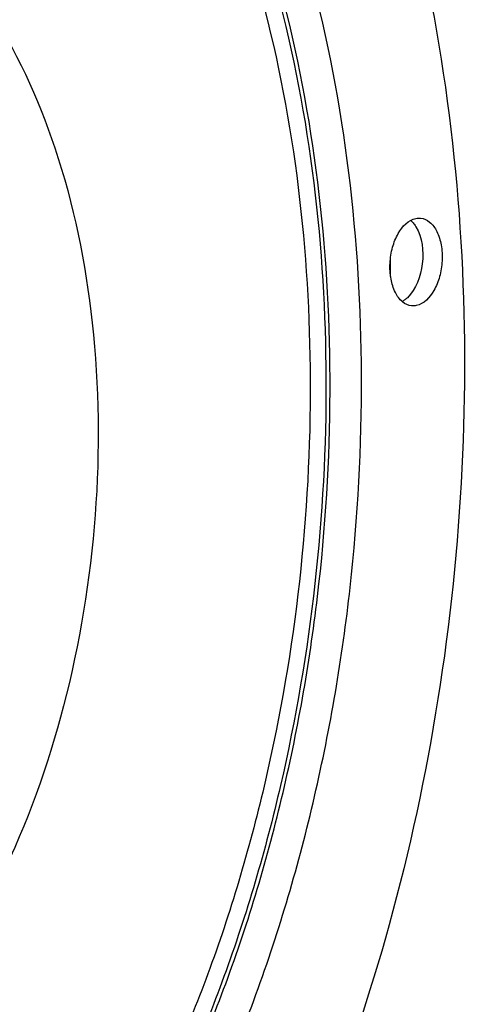
# Model space of a CAD drawing. Units: millimetres. Extents: x 0 to 594, y 0 to 420.
# Drawn here: x 221 to 228, y 60 to 75 of the extents above; entities that cross this region are included whole.
import ezdxf

# ---------------------------------------------------------------- set-up
doc = ezdxf.new("R2010")
doc.units = ezdxf.units.MM
doc.header["$LTSCALE"] = 32.67
doc.layers.get('0').update_dxf_attribs({"linetype": 'CONTINUOUS'})

msp = doc.modelspace()

# ---------------------------------------------------------------- linework, layer by layer
at = {"color": 9, "linetype": 'CONTINUOUS'}
msp.add_arc((180.978957, 71.338362), 46.042086, 359.7773741, 0.1351695, dxfattribs=at)
at = {"color": 7, "linetype": 'CONTINUOUS'}
for points, knots in [([(218.563977, 87.105025), (219.274668, 87.031491), (220.723186, 86.638471), (222.690698, 85.384164), (224.420843, 83.531249), (225.868959, 81.153165), (226.998864, 78.328448), (228.060332, 73.988547), (228.378064, 68.09608), (227.28649, 61.14172), (225.193459, 55.812932), (222.866444, 52.324136), (220.958576, 50.299853), (218.886241, 48.848266), (217.37473, 48.285117), (216.633091, 48.133199)], [0, 0, 0, 0, 0.045069769, 0.092874275, 0.145399355, 0.203606433, 0.267541619, 0.336557432, 0.484719412, 0.6361997, 0.777796061, 0.841659604, 0.899790702, 0.952245982, 1, 1, 1, 1]), ([(217.571455, 77.511228), (217.868575, 77.480486), (218.469613, 77.336446), (219.31087, 76.889884), (220.080794, 76.227781), (221.028088, 75.035521), (221.916984, 73.087555), (222.465651, 70.379712), (222.501723, 67.429086), (222.020623, 64.490439), (221.066247, 61.81859), (220.097769, 60.257551), (219.542027, 59.604624)], [0, 0, 0, 0, 0.043449057, 0.08872656, 0.137302144, 0.190103306, 0.309173601, 0.444429031, 0.58953204, 0.73605189, 0.87528213, 1, 1, 1, 1]), ([(227.34609, 70.700762), (227.295391, 70.706149), (227.187542, 70.758286), (227.07944, 70.915148), (227.016299, 71.125123), (227.003156, 71.366185), (227.042573, 71.6108), (227.142462, 71.871091), (227.296931, 72.040458), (227.414367, 72.064514)], [0, 0, 0, 0, 0.092669451, 0.203756712, 0.337469436, 0.486806497, 0.639448084, 0.782114858, 1, 1, 1, 1]), ([(227.488997, 72.068235), (227.539696, 72.062848), (227.647545, 72.010711), (227.755648, 71.853849), (227.818788, 71.643874), (227.831931, 71.402812), (227.792514, 71.158197), (227.692625, 70.897906), (227.538156, 70.728539), (227.42072, 70.704483)], [0, 0, 0, 0, 0.092669451, 0.203756712, 0.337469436, 0.486806497, 0.639448084, 0.782114858, 1, 1, 1, 1]), ([(227.415705, 71.932548), (227.517387, 71.766073), (227.558809, 71.354744), (227.422553, 70.960541), (227.283589, 70.828311)], [0, 0, 0, 0, 0.504200847, 1, 1, 1, 1])]:
    msp.add_open_spline(points, degree=3, knots=knots, dxfattribs=at)
at = {"color": 9, "linetype": 'CONTINUOUS'}
for points, knots in [([(216.620572, 50.813042), (217.300975, 50.952417), (218.689884, 51.485779), (220.575129, 52.870408), (222.291756, 54.801343), (223.783938, 57.20515), (225.002301, 59.994161), (225.902803, 63.065392), (226.452781, 66.306085), (226.685374, 70.612254), (226.206097, 74.799582), (224.939143, 78.528949), (223.696678, 80.834472), (222.170226, 82.650975), (220.397889, 83.90203), (218.4405, 84.507703), (217.103746, 84.446643), (216.464062, 84.315609)], [0, 0, 0, 0, 0.048644579, 0.102448945, 0.162428551, 0.228509884, 0.299822758, 0.374952515, 0.452143568, 0.529472204, 0.676652937, 0.74353801, 0.804401715, 0.859042424, 0.908303744, 0.954266575, 1, 1, 1, 1]), ([(216.441075, 51.355915), (217.100171, 51.490926), (218.445587, 52.007587), (220.271797, 53.348856), (221.934669, 55.219325), (223.380124, 57.547859), (224.560335, 60.249533), (225.432637, 63.224591), (225.965394, 66.363803), (226.190703, 70.535127), (225.726434, 74.591331), (224.499154, 78.203915), (223.295596, 80.437242), (221.816944, 82.196863), (220.100107, 83.408741), (218.204013, 83.995448), (216.909118, 83.9363), (216.289465, 83.809369)], [0, 0, 0, 0, 0.048644594, 0.102448949, 0.162428553, 0.228509888, 0.299822761, 0.374952517, 0.452143569, 0.529472204, 0.676652936, 0.743538008, 0.804401713, 0.859042425, 0.908303743, 0.954266562, 1, 1, 1, 1]), ([(216.253008, 83.768163), (216.870942, 83.894742), (218.162243, 83.953732), (220.053065, 83.368631), (221.765164, 82.16015), (223.239691, 80.405383), (224.439933, 78.178263), (225.663802, 74.575691), (226.126813, 70.530735), (225.902084, 66.370976), (225.370829, 63.240464), (224.500942, 60.273654), (223.323986, 57.57948), (221.882562, 55.257385), (220.224276, 53.392129), (218.403148, 52.054565), (217.061465, 51.539345), (216.404197, 51.404709)], [0, 0, 0, 0, 0.045733391, 0.091695933, 0.140957268, 0.195598146, 0.256461789, 0.323346866, 0.470527764, 0.547856491, 0.625047661, 0.700177435, 0.771490294, 0.837571796, 0.897551393, 0.951355473, 1, 1, 1, 1]), ([(216.165709, 83.515043), (216.773627, 83.63957), (218.043999, 83.697606), (219.904174, 83.121987), (221.588523, 81.933093), (223.03915, 80.206768), (224.219939, 78.015746), (225.42397, 74.471566), (225.879477, 70.492171), (225.658391, 66.399834), (225.135746, 63.320063), (224.279958, 60.401339), (223.122079, 57.750833), (221.704018, 55.466376), (220.07261, 53.631352), (218.281, 52.315468), (216.961062, 51.808599), (216.314448, 51.676145)], [0, 0, 0, 0, 0.045733375, 0.091695934, 0.140957269, 0.195598144, 0.256461788, 0.323346866, 0.470527767, 0.547856495, 0.625047666, 0.700177441, 0.771490301, 0.837571799, 0.897551394, 0.951355499, 1, 1, 1, 1])]:
    msp.add_open_spline(points, degree=3, knots=knots, dxfattribs=at)
at = {"color": 7, "linetype": 'CONTINUOUS'}
for points in [[(227.331636, 72.033776), (227.351273, 72.016934), (227.369032, 71.99776), (227.384898, 71.977326)], [(227.384898, 71.977326), (227.396009, 71.963015), (227.406262, 71.94801), (227.415705, 71.932548)], [(227.414367, 72.064514), (227.438768, 72.069512), (227.464229, 72.070867), (227.488997, 72.068235)], [(227.244083, 70.794795), (227.230551, 70.784658), (227.216341, 70.775351), (227.201551, 70.767159)], [(227.283589, 70.828311), (227.271079, 70.816407), (227.257905, 70.805148), (227.244083, 70.794795)], [(227.42072, 70.704483), (227.396319, 70.699485), (227.370858, 70.69813), (227.34609, 70.700762)]]:
    msp.add_open_spline(points, degree=3, dxfattribs=at)

doc.saveas('drawing.dxf')
